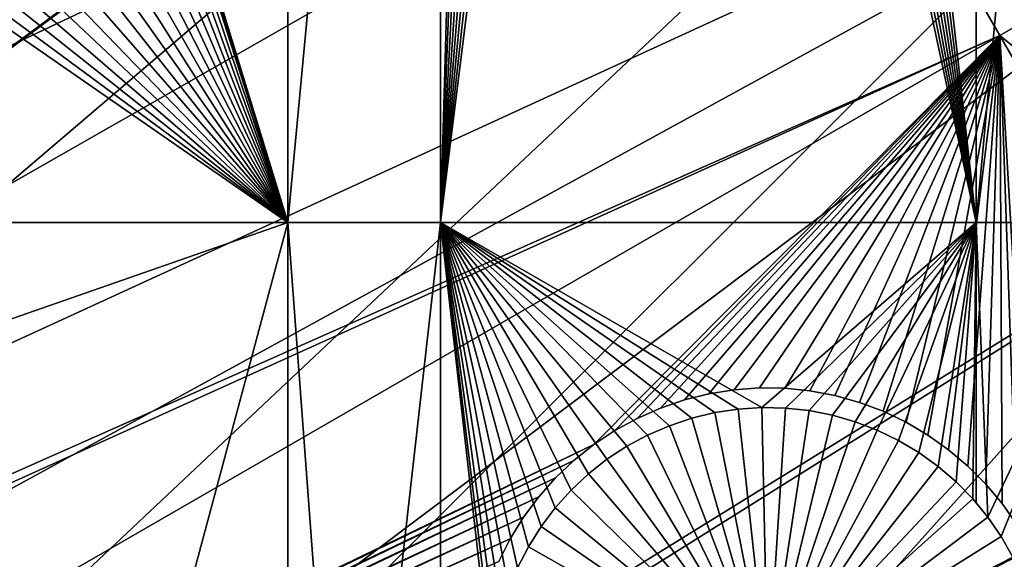
# Model space of a CAD drawing. Extents: x -110 to 227, y -530 to 77.
# Drawn here: x -66 to -54, y -482 to -475 of the extents above; entities that cross this region are included whole.
import ezdxf

# ---------------------------------------------------------------- set-up
doc = ezdxf.new("R2010")
doc.units = 0
for name, color, linetype in [('L25', 7, 'CONTINUOUS'), ('L26', 7, 'CONTINUOUS'), ('L27', 7, 'CONTINUOUS')]:
    doc.layers.add(name, color=color, linetype=linetype)

msp = doc.modelspace()

# ---------------------------------------------------------------- linework, layer by layer
at = {"layer": 'L25', "color": 250}
for points in [[(-90.16015, -479.8525, 862.2), (-94.9084, -471.9909, 862.2), (0, -420.0329, 862.2)], [(0, -420.0329, 862.2), (-84.76228, -487.2831, 862.2), (-90.16015, -479.8525, 862.2)], [(0, -420.0329, 862.2), (-78.75371, -494.2292, 862.2), (-84.76228, -487.2831, 862.2)], [(-72.17771, -500.6406, 862.2), (-78.75371, -494.2292, 862.2), (0, -420.0329, 862.2)], [(0, -420.0329, 862.2), (-65.08166, -506.4713, 862.2), (-72.17771, -500.6406, 862.2)], [(0, -420.0329, 862.2), (-57.51671, -511.6793, 862.2), (-65.08166, -506.4713, 862.2)], [(-49.53735, -516.2269, 862.2), (-57.51671, -511.6793, 862.2), (0, -420.0329, 862.2)], [(-90.40016, -479.4891, 865.2), (-51.02802, -463.5825, 867.9), (-93.73369, -474.0813, 865.2)], [(-90.15039, -479.8456, 865.2), (-51.02802, -463.5825, 867.9), (-90.40016, -479.4891, 865.2)], [(-90.15039, -479.8456, 865.2), (-48.38424, -466.5022, 867.9), (-51.02802, -463.5825, 867.9)], [(-86.755, -484.692, 865.2), (-48.38424, -466.5022, 867.9), (-90.15039, -479.8456, 865.2)], [(-84.72576, -487.2542, 865.2), (-48.38424, -466.5022, 867.9), (-86.755, -484.692, 865.2)], [(-84.72576, -487.2542, 865.2), (-45.57367, -469.2616, 867.9), (-48.38424, -466.5022, 867.9)], [(-82.81077, -489.672, 865.2), (-45.57367, -469.2616, 867.9), (-84.72576, -487.2542, 865.2)], [(-78.74842, -494.2245, 865.2), (-45.57367, -469.2616, 867.9), (-82.81077, -489.672, 865.2)], [(-78.74842, -494.2245, 865.2), (-42.606, -471.8514, 867.9), (-45.57367, -469.2616, 867.9)], [(-78.58108, -494.412, 865.2), (-42.606, -471.8514, 867.9), (-78.74842, -494.2245, 865.2)], [(-78.58108, -494.412, 865.2), (-39.49145, -474.2625, 867.9), (-42.606, -471.8514, 867.9)], [(-74.0805, -498.8955, 865.2), (-39.49145, -474.2625, 867.9), (-78.58108, -494.412, 865.2)], [(-72.14788, -500.607, 865.2), (-39.49145, -474.2625, 867.9), (-74.0805, -498.8955, 865.2)], [(-72.14788, -500.607, 865.2), (-36.24078, -476.4867, 867.9), (-39.49145, -474.2625, 867.9)], [(-69.32455, -503.1072, 865.2), (-36.24078, -476.4867, 867.9), (-72.14788, -500.607, 865.2)], [(-65.06716, -506.4529, 865.2), (-36.24078, -476.4867, 867.9), (-69.32455, -503.1072, 865.2)], [(-65.06716, -506.4529, 865.2), (-32.86517, -478.5163, 867.9), (-36.24078, -476.4867, 867.9)], [(-64.32963, -507.0325, 865.2), (-32.86517, -478.5163, 867.9), (-65.06716, -506.4529, 865.2)], [(-64.32963, -507.0325, 865.2), (-29.37627, -480.3443, 867.9), (-32.86517, -478.5163, 867.9)], [(-59.11295, -510.6579, 865.2), (-29.37627, -480.3443, 867.9), (-64.32963, -507.0325, 865.2)], [(-57.49635, -511.646, 865.2), (-29.37627, -480.3443, 867.9), (-59.11295, -510.6579, 865.2)], [(-57.49635, -511.646, 865.2), (-25.7861, -481.9643, 867.9), (-29.37627, -480.3443, 867.9)]]:
    msp.add_3dface(points, dxfattribs=at)
at = {"layer": 'L26', "color": 250}
for points in [[(0, -420.0329, 853.2), (-74.42956, -474.1091, 853.2), (-69.95735, -479.7821, 853.2)], [(-69.95735, -479.7821, 853.2), (-65.05382, -485.0867, 853.2), (0, -420.0329, 853.2)], [(0, -420.0329, 853.2), (-65.05382, -485.0867, 853.2), (-59.74922, -489.9902, 853.2)], [(0, -420.0329, 853.2), (-59.74922, -489.9902, 853.2), (-54.07624, -494.4624, 853.2)], [(-54.07624, -494.4624, 853.2), (-48.06987, -498.4757, 853.2), (0, -420.0329, 853.2)], [(-62.97836, -477.3449, 850.7), (-65.26969, -469.844, 850.7), (-62.97836, -456.6579, 850.7)], [(-61.03805, -477.3449, 850.7), (-62.97836, -477.3449, 850.7), (-61.03805, -456.6579, 850.7)], [(-61.03805, -456.6579, 850.7), (-62.97836, -477.3449, 850.7), (-62.97836, -456.6579, 850.7)], [(-61.03805, -456.6579, 850.7), (-60.44904, -456.6579, 850.7), (-61.03805, -477.3449, 850.7)], [(-61.03805, -477.3449, 850.7), (-60.44904, -456.6579, 850.7), (-60.25001, -456.7885, 850.7)], [(-54.22836, -477.3449, 850.7), (-56.53577, -456.7086, 850.7), (-54.22836, -456.6579, 850.7)], [(-52.3029, -477.3449, 850.7), (-54.22836, -477.3449, 850.7), (-52.3029, -456.6579, 850.7)], [(-52.3029, -456.6579, 850.7), (-54.22836, -477.3449, 850.7), (-54.22836, -456.6579, 850.7)], [(-61.03805, -477.3449, 850.7), (-60.25001, -456.7885, 850.7), (-59.98499, -456.9316, 850.7)], [(-54.22836, -477.3449, 850.7), (-56.79439, -456.8629, 850.7), (-56.53577, -456.7086, 850.7)], [(-59.98499, -456.9316, 850.7), (-59.70866, -457.0513, 850.7), (-61.03805, -477.3449, 850.7)], [(-57.06532, -456.9944, 850.7), (-56.79439, -456.8629, 850.7), (-54.22836, -477.3449, 850.7)], [(-61.03805, -477.3449, 850.7), (-59.70866, -457.0513, 850.7), (-59.42306, -457.1468, 850.7)], [(-54.22836, -477.3449, 850.7), (-57.34655, -457.1021, 850.7), (-57.06532, -456.9944, 850.7)], [(-61.03805, -477.3449, 850.7), (-59.42306, -457.1468, 850.7), (-59.1303, -457.2174, 850.7)], [(-54.22836, -477.3449, 850.7), (-57.636, -457.1853, 850.7), (-57.34655, -457.1021, 850.7)], [(-59.1303, -457.2174, 850.7), (-58.83255, -457.2626, 850.7), (-61.03805, -477.3449, 850.7)], [(-61.03805, -477.3449, 850.7), (-58.83255, -457.2626, 850.7), (-58.53202, -457.282, 850.7)], [(-61.03805, -477.3449, 850.7), (-58.53202, -457.282, 850.7), (-54.22836, -477.3449, 850.7)], [(-54.22836, -477.3449, 850.7), (-58.53202, -457.282, 850.7), (-58.23094, -457.2756, 850.7)], [(-54.22836, -477.3449, 850.7), (-58.23094, -457.2756, 850.7), (-57.93152, -457.2432, 850.7)], [(-57.93152, -457.2432, 850.7), (-57.636, -457.1853, 850.7), (-54.22836, -477.3449, 850.7)], [(-62.97836, -477.3449, 850.7), (-65.26645, -469.9946, 850.7), (-65.26969, -469.844, 850.7)], [(-65.26969, -470.1452, 850.7), (-65.26645, -469.9946, 850.7), (-62.97836, -477.3449, 850.7)], [(-62.97836, -477.3449, 850.7), (-65.29558, -470.4452, 850.7), (-65.26969, -470.1452, 850.7)], [(-62.97836, -477.3449, 850.7), (-65.34716, -470.7419, 850.7), (-65.29558, -470.4452, 850.7)], [(-65.42406, -471.0331, 850.7), (-65.34716, -470.7419, 850.7), (-62.97836, -477.3449, 850.7)], [(-62.97836, -477.3449, 850.7), (-65.52571, -471.3166, 850.7), (-65.42406, -471.0331, 850.7)], [(-62.97836, -477.3449, 850.7), (-65.65135, -471.5903, 850.7), (-65.52571, -471.3166, 850.7)], [(-65.80005, -471.8522, 850.7), (-65.65135, -471.5903, 850.7), (-62.97836, -477.3449, 850.7)], [(-62.97836, -477.3449, 850.7), (-65.97072, -472.1003, 850.7), (-65.80005, -471.8522, 850.7)], [(-62.97836, -477.3449, 850.7), (-66.16208, -472.3328, 850.7), (-65.97072, -472.1003, 850.7)], [(-66.37273, -472.548, 850.7), (-66.16208, -472.3328, 850.7), (-62.97836, -477.3449, 850.7)], [(-62.97836, -477.3449, 850.7), (-66.6011, -472.7444, 850.7), (-66.37273, -472.548, 850.7)], [(-62.97836, -477.3449, 850.7), (-66.84549, -472.9203, 850.7), (-66.6011, -472.7444, 850.7)], [(-67.10412, -473.0746, 850.7), (-66.84549, -472.9203, 850.7), (-62.97836, -477.3449, 850.7)], [(-62.97836, -477.3449, 850.7), (-67.37504, -473.2061, 850.7), (-67.10412, -473.0746, 850.7)], [(-62.97836, -477.3449, 850.7), (-67.65628, -473.3139, 850.7), (-67.37504, -473.2061, 850.7)], [(-67.94573, -473.397, 850.7), (-67.65628, -473.3139, 850.7), (-62.97836, -477.3449, 850.7)], [(-62.97836, -477.3449, 850.7), (-68.54066, -473.4873, 850.7), (-68.24125, -473.455, 850.7)], [(-62.97836, -477.3449, 850.7), (-68.24125, -473.455, 850.7), (-67.94573, -473.397, 850.7)], [(-71.63322, -477.3449, 850.7), (-68.54066, -473.4873, 850.7), (-62.97836, -477.3449, 850.7)], [(-62.97836, -477.3449, 850.7), (-69.95735, -479.7821, 850.7), (-71.63322, -477.3449, 850.7)], [(-62.97836, -477.3449, 850.7), (-65.05382, -485.0867, 850.7), (-69.95735, -479.7821, 850.7)], [(-62.97836, -487.0052, 850.7), (-65.05382, -485.0867, 850.7), (-62.97836, -477.3449, 850.7)], [(-62.20889, -487.7165, 850.7), (-62.97836, -487.0052, 850.7), (-62.97836, -477.3449, 850.7)], [(-61.03805, -477.3449, 850.7), (-62.20889, -487.7165, 850.7), (-62.97836, -477.3449, 850.7)], [(-61.03805, -487.7165, 850.7), (-62.20889, -487.7165, 850.7), (-61.03805, -477.3449, 850.7)], [(-60.32437, -482.6006, 850.7), (-61.03805, -477.3449, 850.7), (-60.26007, -482.3064, 850.7)], [(-60.26007, -482.3064, 850.7), (-61.03805, -477.3449, 850.7), (-60.17071, -482.0188, 850.7)], [(-60.32437, -482.6006, 850.7), (-60.36314, -482.8993, 850.7), (-61.03805, -477.3449, 850.7)], [(-61.03805, -477.3449, 850.7), (-60.36314, -482.8993, 850.7), (-60.3761, -483.2002, 850.7)], [(-61.03805, -477.3449, 850.7), (-60.3761, -483.2002, 850.7), (-61.03805, -487.7165, 850.7)], [(-54.22836, -477.3449, 850.7), (-56.95141, -479.701, 850.7), (-61.03805, -477.3449, 850.7)], [(-61.03805, -477.3449, 850.7), (-56.95141, -479.701, 850.7), (-57.25194, -479.7204, 850.7)], [(-61.03805, -477.3449, 850.7), (-57.25194, -479.7204, 850.7), (-57.54968, -479.7656, 850.7)], [(-59.15775, -480.5461, 850.7), (-59.37746, -480.7521, 850.7), (-61.03805, -477.3449, 850.7)], [(-61.03805, -477.3449, 850.7), (-59.37746, -480.7521, 850.7), (-59.57865, -480.9761, 850.7)], [(-61.03805, -477.3449, 850.7), (-59.57865, -480.9761, 850.7), (-59.75983, -481.2167, 850.7)], [(-59.75983, -481.2167, 850.7), (-59.91966, -481.472, 850.7), (-61.03805, -477.3449, 850.7)], [(-61.03805, -477.3449, 850.7), (-59.91966, -481.472, 850.7), (-60.05696, -481.74, 850.7)], [(-61.03805, -477.3449, 850.7), (-60.05696, -481.74, 850.7), (-60.17071, -482.0188, 850.7)], [(-57.54968, -479.7656, 850.7), (-57.84244, -479.8362, 850.7), (-61.03805, -477.3449, 850.7)], [(-61.03805, -477.3449, 850.7), (-57.84244, -479.8362, 850.7), (-58.12804, -479.9317, 850.7)], [(-61.03805, -477.3449, 850.7), (-58.12804, -479.9317, 850.7), (-58.40438, -480.0515, 850.7)], [(-58.40438, -480.0515, 850.7), (-58.6694, -480.1945, 850.7), (-61.03805, -477.3449, 850.7)], [(-61.03805, -477.3449, 850.7), (-58.6694, -480.1945, 850.7), (-58.92114, -480.3598, 850.7)], [(-61.03805, -477.3449, 850.7), (-58.92114, -480.3598, 850.7), (-59.15775, -480.5461, 850.7)], [(-54.22836, -477.3449, 850.7), (-56.65032, -479.7074, 850.7), (-56.95141, -479.701, 850.7)], [(-56.35091, -479.7398, 850.7), (-56.65032, -479.7074, 850.7), (-54.22836, -477.3449, 850.7)], [(-54.22836, -477.3449, 850.7), (-56.05538, -479.7978, 850.7), (-56.35091, -479.7398, 850.7)], [(-54.22836, -477.3449, 850.7), (-55.76593, -479.8809, 850.7), (-56.05538, -479.7978, 850.7)], [(-54.22836, -477.3449, 850.7), (-55.4847, -479.9886, 850.7), (-55.76593, -479.8809, 850.7)], [(-55.21377, -480.1201, 850.7), (-55.4847, -479.9886, 850.7), (-54.22836, -477.3449, 850.7)], [(-54.22836, -477.3449, 850.7), (-54.95515, -480.2744, 850.7), (-55.21377, -480.1201, 850.7)], [(-54.22836, -477.3449, 850.7), (-54.71075, -480.4504, 850.7), (-54.95515, -480.2744, 850.7)], [(-54.48238, -480.6467, 850.7), (-54.71075, -480.4504, 850.7), (-54.22836, -477.3449, 850.7)], [(-54.22836, -477.3449, 850.7), (-54.27174, -480.8619, 850.7), (-54.48238, -480.6467, 850.7)], [(-54.22836, -477.3449, 850.7), (-54.22836, -480.9147, 850.7), (-54.27174, -480.8619, 850.7)], [(-54.08037, -481.0945, 850.7), (-54.22836, -480.9147, 850.7), (-54.22836, -477.3449, 850.7)], [(-52.3029, -477.3449, 850.7), (-54.08037, -481.0945, 850.7), (-54.22836, -477.3449, 850.7)], [(-53.90971, -481.3426, 850.7), (-54.08037, -481.0945, 850.7), (-52.3029, -477.3449, 850.7)], [(-52.3029, -477.3449, 850.7), (-53.76101, -481.6045, 850.7), (-53.90971, -481.3426, 850.7)], [(-57.25194, -479.7204, 847.7), (-57.25194, -479.7204, 850.7), (-56.95141, -479.701, 850.7)], [(-57.25194, -479.7204, 847.7), (-56.95141, -479.701, 850.7), (-56.95141, -479.701, 847.7)], [(-56.8761, -483.2002, 847.7), (-57.25194, -479.7204, 847.7), (-56.95141, -479.701, 847.7)], [(-56.95141, -479.701, 847.7), (-56.95141, -479.701, 850.7), (-56.65032, -479.7074, 850.7)], [(-56.95141, -479.701, 847.7), (-56.65032, -479.7074, 850.7), (-56.65032, -479.7074, 847.7)], [(-56.95141, -479.701, 847.7), (-56.65032, -479.7074, 847.7), (-56.8761, -483.2002, 847.7)], [(-56.8761, -483.2002, 847.7), (-56.65032, -479.7074, 847.7), (-56.35091, -479.7398, 847.7)], [(-56.65032, -479.7074, 847.7), (-56.65032, -479.7074, 850.7), (-56.35091, -479.7398, 850.7)], [(-56.65032, -479.7074, 847.7), (-56.35091, -479.7398, 850.7), (-56.35091, -479.7398, 847.7)], [(-69.95735, -479.7821, 853.2), (-69.95735, -479.7821, 850.7), (-65.05382, -485.0867, 850.7)], [(-69.95735, -479.7821, 853.2), (-65.05382, -485.0867, 850.7), (-65.05382, -485.0867, 853.2)], [(-58.12804, -479.9317, 847.7), (-58.12804, -479.9317, 850.7), (-57.84244, -479.8362, 850.7)], [(-58.12804, -479.9317, 847.7), (-57.84244, -479.8362, 850.7), (-57.84244, -479.8362, 847.7)], [(-56.8761, -483.2002, 847.7), (-58.12804, -479.9317, 847.7), (-57.84244, -479.8362, 847.7)], [(-57.84244, -479.8362, 847.7), (-57.84244, -479.8362, 850.7), (-57.54968, -479.7656, 850.7)], [(-57.84244, -479.8362, 847.7), (-57.54968, -479.7656, 850.7), (-57.54968, -479.7656, 847.7)], [(-57.84244, -479.8362, 847.7), (-57.54968, -479.7656, 847.7), (-56.8761, -483.2002, 847.7)], [(-57.54968, -479.7656, 847.7), (-57.54968, -479.7656, 850.7), (-57.25194, -479.7204, 850.7)], [(-57.54968, -479.7656, 847.7), (-57.25194, -479.7204, 850.7), (-57.25194, -479.7204, 847.7)], [(-56.8761, -483.2002, 847.7), (-57.54968, -479.7656, 847.7), (-57.25194, -479.7204, 847.7)], [(-56.8761, -483.2002, 847.7), (-56.35091, -479.7398, 847.7), (-56.05538, -479.7978, 847.7)], [(-56.05538, -479.7978, 847.7), (-55.76593, -479.8809, 847.7), (-56.8761, -483.2002, 847.7)], [(-56.35091, -479.7398, 847.7), (-56.35091, -479.7398, 850.7), (-56.05538, -479.7978, 850.7)], [(-56.35091, -479.7398, 847.7), (-56.05538, -479.7978, 850.7), (-56.05538, -479.7978, 847.7)], [(-56.05538, -479.7978, 847.7), (-56.05538, -479.7978, 850.7), (-55.76593, -479.8809, 850.7)], [(-56.05538, -479.7978, 847.7), (-55.76593, -479.8809, 850.7), (-55.76593, -479.8809, 847.7)], [(-58.40438, -480.0515, 847.7), (-58.40438, -480.0515, 850.7), (-58.12804, -479.9317, 850.7)], [(-58.40438, -480.0515, 847.7), (-58.12804, -479.9317, 850.7), (-58.12804, -479.9317, 847.7)], [(-56.8761, -483.2002, 847.7), (-58.40438, -480.0515, 847.7), (-58.12804, -479.9317, 847.7)], [(-56.8761, -483.2002, 847.7), (-55.76593, -479.8809, 847.7), (-55.4847, -479.9886, 847.7)], [(-55.76593, -479.8809, 847.7), (-55.76593, -479.8809, 850.7), (-55.4847, -479.9886, 850.7)], [(-55.76593, -479.8809, 847.7), (-55.4847, -479.9886, 850.7), (-55.4847, -479.9886, 847.7)], [(-58.6694, -480.1945, 847.7), (-58.6694, -480.1945, 850.7), (-58.40438, -480.0515, 850.7)], [(-58.6694, -480.1945, 847.7), (-58.40438, -480.0515, 850.7), (-58.40438, -480.0515, 847.7)], [(-58.6694, -480.1945, 847.7), (-58.40438, -480.0515, 847.7), (-56.8761, -483.2002, 847.7)], [(-56.8761, -483.2002, 847.7), (-55.4847, -479.9886, 847.7), (-55.21377, -480.1201, 847.7)], [(-55.4847, -479.9886, 847.7), (-55.4847, -479.9886, 850.7), (-55.21377, -480.1201, 850.7)], [(-55.4847, -479.9886, 847.7), (-55.21377, -480.1201, 850.7), (-55.21377, -480.1201, 847.7)], [(-58.92114, -480.3598, 847.7), (-58.92114, -480.3598, 850.7), (-58.6694, -480.1945, 850.7)], [(-58.92114, -480.3598, 847.7), (-58.6694, -480.1945, 850.7), (-58.6694, -480.1945, 847.7)], [(-56.8761, -483.2002, 847.7), (-58.92114, -480.3598, 847.7), (-58.6694, -480.1945, 847.7)], [(-55.21377, -480.1201, 847.7), (-54.95515, -480.2744, 847.7), (-56.8761, -483.2002, 847.7)], [(-55.21377, -480.1201, 847.7), (-55.21377, -480.1201, 850.7), (-54.95515, -480.2744, 850.7)], [(-55.21377, -480.1201, 847.7), (-54.95515, -480.2744, 850.7), (-54.95515, -480.2744, 847.7)], [(-56.8761, -483.2002, 847.7), (-54.95515, -480.2744, 847.7), (-54.71075, -480.4504, 847.7)], [(-54.95515, -480.2744, 847.7), (-54.95515, -480.2744, 850.7), (-54.71075, -480.4504, 850.7)], [(-54.95515, -480.2744, 847.7), (-54.71075, -480.4504, 850.7), (-54.71075, -480.4504, 847.7)], [(-59.15775, -480.5461, 847.7), (-59.15775, -480.5461, 850.7), (-58.92114, -480.3598, 850.7)], [(-59.15775, -480.5461, 847.7), (-58.92114, -480.3598, 850.7), (-58.92114, -480.3598, 847.7)], [(-56.8761, -483.2002, 847.7), (-59.15775, -480.5461, 847.7), (-58.92114, -480.3598, 847.7)], [(-56.8761, -483.2002, 847.7), (-54.71075, -480.4504, 847.7), (-54.48238, -480.6467, 847.7)], [(-54.71075, -480.4504, 847.7), (-54.71075, -480.4504, 850.7), (-54.48238, -480.6467, 850.7)], [(-54.71075, -480.4504, 847.7), (-54.48238, -480.6467, 850.7), (-54.48238, -480.6467, 847.7)], [(-59.37746, -480.7521, 847.7), (-59.37746, -480.7521, 850.7), (-59.15775, -480.5461, 850.7)], [(-59.37746, -480.7521, 847.7), (-59.15775, -480.5461, 850.7), (-59.15775, -480.5461, 847.7)], [(-59.37746, -480.7521, 847.7), (-59.15775, -480.5461, 847.7), (-56.8761, -483.2002, 847.7)], [(-54.48238, -480.6467, 847.7), (-54.27174, -480.8619, 847.7), (-56.8761, -483.2002, 847.7)], [(-54.48238, -480.6467, 847.7), (-54.48238, -480.6467, 850.7), (-54.27174, -480.8619, 850.7)], [(-54.48238, -480.6467, 847.7), (-54.27174, -480.8619, 850.7), (-54.27174, -480.8619, 847.7)], [(-59.57865, -480.9761, 847.7), (-59.57865, -480.9761, 850.7), (-59.37746, -480.7521, 850.7)], [(-59.57865, -480.9761, 847.7), (-59.37746, -480.7521, 850.7), (-59.37746, -480.7521, 847.7)], [(-56.8761, -483.2002, 847.7), (-59.57865, -480.9761, 847.7), (-59.37746, -480.7521, 847.7)], [(-56.8761, -483.2002, 847.7), (-54.27174, -480.8619, 847.7), (-54.08037, -481.0945, 847.7)], [(-54.27174, -480.8619, 847.7), (-54.27174, -480.8619, 850.7), (-54.22836, -480.9147, 850.7)], [(-54.27174, -480.8619, 847.7), (-54.22836, -480.9147, 850.7), (-54.08037, -481.0945, 847.7)], [(-54.08037, -481.0945, 847.7), (-54.22836, -480.9147, 850.7), (-54.08037, -481.0945, 850.7)], [(-59.75983, -481.2167, 847.7), (-59.75983, -481.2167, 850.7), (-59.57865, -480.9761, 850.7)], [(-59.75983, -481.2167, 847.7), (-59.57865, -480.9761, 850.7), (-59.57865, -480.9761, 847.7)], [(-56.8761, -483.2002, 847.7), (-59.75983, -481.2167, 847.7), (-59.57865, -480.9761, 847.7)], [(-59.91966, -481.472, 847.7), (-59.91966, -481.472, 850.7), (-59.75983, -481.2167, 850.7)], [(-59.91966, -481.472, 847.7), (-59.75983, -481.2167, 850.7), (-59.75983, -481.2167, 847.7)], [(-59.91966, -481.472, 847.7), (-59.75983, -481.2167, 847.7), (-56.8761, -483.2002, 847.7)], [(-56.8761, -483.2002, 847.7), (-54.08037, -481.0945, 847.7), (-53.90971, -481.3426, 847.7)], [(-54.08037, -481.0945, 847.7), (-53.90971, -481.3426, 850.7), (-53.90971, -481.3426, 847.7)], [(-54.08037, -481.0945, 847.7), (-54.08037, -481.0945, 850.7), (-53.90971, -481.3426, 850.7)], [(-53.90971, -481.3426, 847.7), (-53.76101, -481.6045, 847.7), (-56.8761, -483.2002, 847.7)], [(-53.90971, -481.3426, 847.7), (-53.90971, -481.3426, 850.7), (-53.76101, -481.6045, 850.7)], [(-53.90971, -481.3426, 847.7), (-53.76101, -481.6045, 850.7), (-53.76101, -481.6045, 847.7)], [(-60.05696, -481.74, 847.7), (-60.05696, -481.74, 850.7), (-59.91966, -481.472, 850.7)], [(-60.05696, -481.74, 847.7), (-59.91966, -481.472, 850.7), (-59.91966, -481.472, 847.7)], [(-56.8761, -483.2002, 847.7), (-60.05696, -481.74, 847.7), (-59.91966, -481.472, 847.7)], [(-56.8761, -483.2002, 847.7), (-53.76101, -481.6045, 847.7), (-53.63537, -481.8782, 847.7)]]:
    msp.add_3dface(points, dxfattribs=at)
at = {"layer": 'L27', "color": 7}
for points in [[(-95.2628, -475.0328, 849.7), (-66.40362, -453.3582, 849.7), (-62.06242, -460.8774, 849.7)], [(-95.2628, -475.0328, 849.7), (-62.06242, -460.8774, 849.7), (-92.94448, -478.7072, 849.7)], [(-92.07845, -478.2072, 850.7), (-62.06242, -460.8774, 850.7), (-94.39677, -474.5328, 850.7)], [(-92.94448, -478.7072, 849.7), (-62.06242, -460.8774, 849.7), (-70.71088, -466.7881, 849.7)], [(-92.07845, -478.2072, 850.7), (-70.71088, -466.7881, 850.7), (-62.06242, -460.8774, 850.7)], [(-87.91425, -486.0063, 849.7), (-66.96175, -473.2818, 849.7), (-57.64422, -468.5299, 849.7)], [(-87.91425, -486.0063, 849.7), (-57.64422, -468.5299, 849.7), (-85.48605, -489.2581, 849.7)], [(-84.70891, -488.6288, 850.7), (-57.64422, -468.5299, 850.7), (-87.04285, -485.5033, 850.7)], [(-57.64422, -468.5299, 850.7), (-66.96175, -473.2818, 850.7), (-87.04285, -485.5033, 850.7)], [(-85.48605, -489.2581, 849.7), (-57.64422, -468.5299, 849.7), (-53.92795, -474.9667, 849.7)], [(-84.70891, -488.6288, 850.7), (-53.92795, -474.9667, 850.7), (-57.64422, -468.5299, 850.7)], [(-49.80236, -472.5848, 849.7), (-53.92795, -474.9667, 849.7), (-57.64422, -468.5299, 849.7)], [(-53.92795, -474.9667, 850.7), (-49.80236, -472.5848, 850.7), (-57.64422, -468.5299, 850.7)], [(-43.49541, -483.5087, 849.7), (-53.92795, -474.9667, 849.7), (-49.80236, -472.5848, 849.7)], [(-53.92795, -474.9667, 850.7), (-43.49541, -483.5087, 850.7), (-49.80236, -472.5848, 850.7)], [(-85.48605, -489.2581, 849.7), (-53.92795, -474.9667, 849.7), (-83.19878, -491.8662, 849.7)], [(-82.31647, -491.3568, 850.7), (-53.92795, -474.9667, 850.7), (-84.70891, -488.6288, 850.7)], [(-53.92795, -474.9667, 849.7), (-59.08899, -480.1727, 849.7), (-83.19878, -491.8662, 849.7)], [(-82.31647, -491.3568, 850.7), (-59.08899, -480.1727, 850.7), (-53.92795, -474.9667, 850.7)], [(-53.92795, -474.9667, 849.7), (-58.82054, -479.9937, 849.7), (-59.08899, -480.1727, 849.7)], [(-59.08899, -480.1727, 850.7), (-58.82054, -479.9937, 850.7), (-53.92795, -474.9667, 850.7)], [(-58.5377, -479.8384, 849.7), (-58.82054, -479.9937, 849.7), (-53.92795, -474.9667, 849.7)], [(-53.92795, -474.9667, 850.7), (-58.82054, -479.9937, 850.7), (-58.5377, -479.8384, 850.7)], [(-53.92795, -474.9667, 849.7), (-58.24255, -479.708, 849.7), (-58.5377, -479.8384, 849.7)], [(-53.92795, -474.9667, 850.7), (-58.5377, -479.8384, 850.7), (-58.24255, -479.708, 850.7)], [(-53.92795, -474.9667, 849.7), (-57.93729, -479.6034, 849.7), (-58.24255, -479.708, 849.7)], [(-57.93729, -479.6034, 850.7), (-53.92795, -474.9667, 850.7), (-58.24255, -479.708, 850.7)], [(-57.62417, -479.5255, 849.7), (-57.93729, -479.6034, 849.7), (-53.92795, -474.9667, 849.7)], [(-57.93729, -479.6034, 850.7), (-57.62417, -479.5255, 850.7), (-53.92795, -474.9667, 850.7)], [(-53.92795, -474.9667, 849.7), (-57.30551, -479.4748, 849.7), (-57.62417, -479.5255, 849.7)], [(-57.62417, -479.5255, 850.7), (-57.30551, -479.4748, 850.7), (-53.92795, -474.9667, 850.7)], [(-53.92795, -474.9667, 849.7), (-56.98368, -479.4517, 849.7), (-57.30551, -479.4748, 849.7)], [(-53.92795, -474.9667, 850.7), (-57.30551, -479.4748, 850.7), (-56.98368, -479.4517, 850.7)], [(-56.66104, -479.4563, 849.7), (-56.98368, -479.4517, 849.7), (-53.92795, -474.9667, 849.7)], [(-53.92795, -474.9667, 850.7), (-56.98368, -479.4517, 850.7), (-56.66104, -479.4563, 850.7)], [(-53.92795, -474.9667, 849.7), (-56.34, -479.4887, 849.7), (-56.66104, -479.4563, 849.7)], [(-56.34, -479.4887, 850.7), (-53.92795, -474.9667, 850.7), (-56.66104, -479.4563, 850.7)], [(-53.92795, -474.9667, 849.7), (-56.02293, -479.5485, 849.7), (-56.34, -479.4887, 849.7)], [(-56.02293, -479.5485, 850.7), (-53.92795, -474.9667, 850.7), (-56.34, -479.4887, 850.7)], [(-55.71217, -479.6354, 849.7), (-56.02293, -479.5485, 849.7), (-53.92795, -474.9667, 849.7)], [(-56.02293, -479.5485, 850.7), (-55.71217, -479.6354, 850.7), (-53.92795, -474.9667, 850.7)], [(-53.92795, -474.9667, 849.7), (-55.41003, -479.7486, 849.7), (-55.71217, -479.6354, 849.7)], [(-53.92795, -474.9667, 850.7), (-55.71217, -479.6354, 850.7), (-55.41003, -479.7486, 850.7)], [(-53.92795, -474.9667, 849.7), (-55.11875, -479.8874, 849.7), (-55.41003, -479.7486, 849.7)], [(-53.92795, -474.9667, 850.7), (-55.41003, -479.7486, 850.7), (-55.11875, -479.8874, 850.7)], [(-54.84048, -480.0507, 849.7), (-55.11875, -479.8874, 849.7), (-53.92795, -474.9667, 849.7)], [(-55.11875, -479.8874, 850.7), (-54.84048, -480.0507, 850.7), (-53.92795, -474.9667, 850.7)], [(-54.57728, -480.2374, 849.7), (-54.84048, -480.0507, 849.7), (-53.92795, -474.9667, 849.7)], [(-54.84048, -480.0507, 850.7), (-54.57728, -480.2374, 850.7), (-53.92795, -474.9667, 850.7)], [(-53.92795, -474.9667, 849.7), (-54.33109, -480.446, 849.7), (-54.57728, -480.2374, 849.7)], [(-53.92795, -474.9667, 850.7), (-54.57728, -480.2374, 850.7), (-54.33109, -480.446, 850.7)], [(-53.92795, -474.9667, 849.7), (-54.10375, -480.675, 849.7), (-54.33109, -480.446, 849.7)], [(-53.92795, -474.9667, 850.7), (-54.33109, -480.446, 850.7), (-54.10375, -480.675, 850.7)], [(-53.89694, -480.9226, 849.7), (-54.10375, -480.675, 849.7), (-53.92795, -474.9667, 849.7)], [(-54.10375, -480.675, 850.7), (-53.89694, -480.9226, 850.7), (-53.92795, -474.9667, 850.7)], [(-47.62101, -485.8907, 849.7), (-53.55084, -481.4666, 849.7), (-53.92795, -474.9667, 849.7)], [(-53.92795, -474.9667, 849.7), (-53.55084, -481.4666, 849.7), (-53.71218, -481.1872, 849.7)], [(-53.92795, -474.9667, 849.7), (-53.71218, -481.1872, 849.7), (-53.89694, -480.9226, 849.7)], [(-43.49541, -483.5087, 849.7), (-47.62101, -485.8907, 849.7), (-53.92795, -474.9667, 849.7)], [(-53.92795, -474.9667, 850.7), (-53.89694, -480.9226, 850.7), (-53.71218, -481.1872, 850.7)], [(-53.92795, -474.9667, 850.7), (-53.71218, -481.1872, 850.7), (-47.62101, -485.8907, 850.7)], [(-47.62101, -485.8907, 850.7), (-43.49541, -483.5087, 850.7), (-53.92795, -474.9667, 850.7)], [(-56.98368, -479.4517, 849.7), (-56.98368, -479.4517, 850.7), (-57.30551, -479.4748, 849.7)], [(-57.30551, -479.4748, 849.7), (-56.98368, -479.4517, 850.7), (-57.30551, -479.4748, 850.7)], [(-56.66104, -479.4563, 849.7), (-56.66104, -479.4563, 850.7), (-56.98368, -479.4517, 849.7)], [(-56.98368, -479.4517, 849.7), (-56.66104, -479.4563, 850.7), (-56.98368, -479.4517, 850.7)], [(-56.34, -479.4887, 849.7), (-56.34, -479.4887, 850.7), (-56.66104, -479.4563, 849.7)], [(-56.66104, -479.4563, 849.7), (-56.34, -479.4887, 850.7), (-56.66104, -479.4563, 850.7)], [(-57.62417, -479.5255, 849.7), (-57.62417, -479.5255, 850.7), (-57.93729, -479.6034, 849.7)], [(-57.93729, -479.6034, 849.7), (-57.62417, -479.5255, 850.7), (-57.93729, -479.6034, 850.7)], [(-57.30551, -479.4748, 849.7), (-57.30551, -479.4748, 850.7), (-57.62417, -479.5255, 849.7)], [(-57.62417, -479.5255, 849.7), (-57.30551, -479.4748, 850.7), (-57.62417, -479.5255, 850.7)], [(-56.02293, -479.5485, 849.7), (-56.02293, -479.5485, 850.7), (-56.34, -479.4887, 849.7)], [(-56.34, -479.4887, 849.7), (-56.02293, -479.5485, 850.7), (-56.34, -479.4887, 850.7)], [(-55.71217, -479.6354, 849.7), (-55.71217, -479.6354, 850.7), (-56.02293, -479.5485, 849.7)], [(-56.02293, -479.5485, 849.7), (-55.71217, -479.6354, 850.7), (-56.02293, -479.5485, 850.7)], [(-58.24255, -479.708, 849.7), (-58.24255, -479.708, 850.7), (-58.5377, -479.8384, 849.7)], [(-58.5377, -479.8384, 849.7), (-58.24255, -479.708, 850.7), (-58.5377, -479.8384, 850.7)], [(-57.93729, -479.6034, 849.7), (-57.93729, -479.6034, 850.7), (-58.24255, -479.708, 849.7)], [(-58.24255, -479.708, 849.7), (-57.93729, -479.6034, 850.7), (-58.24255, -479.708, 850.7)], [(-55.41003, -479.7486, 849.7), (-55.41003, -479.7486, 850.7), (-55.71217, -479.6354, 849.7)], [(-55.71217, -479.6354, 849.7), (-55.41003, -479.7486, 850.7), (-55.71217, -479.6354, 850.7)], [(-58.5377, -479.8384, 849.7), (-58.5377, -479.8384, 850.7), (-58.82054, -479.9937, 849.7)], [(-58.82054, -479.9937, 849.7), (-58.5377, -479.8384, 850.7), (-58.82054, -479.9937, 850.7)], [(-55.11875, -479.8874, 849.7), (-55.11875, -479.8874, 850.7), (-55.41003, -479.7486, 849.7)], [(-55.41003, -479.7486, 849.7), (-55.11875, -479.8874, 850.7), (-55.41003, -479.7486, 850.7)], [(-54.84048, -480.0507, 849.7), (-54.84048, -480.0507, 850.7), (-55.11875, -479.8874, 849.7)], [(-55.11875, -479.8874, 849.7), (-54.84048, -480.0507, 850.7), (-55.11875, -479.8874, 850.7)], [(-58.82054, -479.9937, 849.7), (-58.82054, -479.9937, 850.7), (-59.08899, -480.1727, 849.7)], [(-59.08899, -480.1727, 849.7), (-58.82054, -479.9937, 850.7), (-59.08899, -480.1727, 850.7)], [(-54.57728, -480.2374, 849.7), (-54.57728, -480.2374, 850.7), (-54.84048, -480.0507, 849.7)], [(-54.84048, -480.0507, 849.7), (-54.57728, -480.2374, 850.7), (-54.84048, -480.0507, 850.7)], [(-83.19878, -491.8662, 849.7), (-59.08899, -480.1727, 849.7), (-59.34106, -480.3741, 849.7)], [(-59.34106, -480.3741, 850.7), (-59.08899, -480.1727, 850.7), (-82.31647, -491.3568, 850.7)], [(-59.08899, -480.1727, 849.7), (-59.08899, -480.1727, 850.7), (-59.34106, -480.3741, 849.7)], [(-59.34106, -480.3741, 849.7), (-59.08899, -480.1727, 850.7), (-59.34106, -480.3741, 850.7)], [(-54.33109, -480.446, 849.7), (-54.33109, -480.446, 850.7), (-54.57728, -480.2374, 849.7)], [(-54.57728, -480.2374, 849.7), (-54.33109, -480.446, 850.7), (-54.57728, -480.2374, 850.7)], [(-83.19878, -491.8662, 849.7), (-59.34106, -480.3741, 849.7), (-59.57487, -480.5965, 849.7)], [(-82.31647, -491.3568, 850.7), (-59.57487, -480.5965, 850.7), (-59.34106, -480.3741, 850.7)], [(-59.34106, -480.3741, 849.7), (-59.34106, -480.3741, 850.7), (-59.57487, -480.5965, 849.7)], [(-59.57487, -480.5965, 849.7), (-59.34106, -480.3741, 850.7), (-59.57487, -480.5965, 850.7)], [(-54.10375, -480.675, 849.7), (-54.10375, -480.675, 850.7), (-54.33109, -480.446, 849.7)], [(-54.33109, -480.446, 849.7), (-54.10375, -480.675, 850.7), (-54.33109, -480.446, 850.7)], [(-59.57487, -480.5965, 849.7), (-59.7887, -480.8381, 849.7), (-83.19878, -491.8662, 849.7)], [(-82.31647, -491.3568, 850.7), (-59.7887, -480.8381, 850.7), (-59.57487, -480.5965, 850.7)], [(-59.57487, -480.5965, 849.7), (-59.57487, -480.5965, 850.7), (-59.7887, -480.8381, 849.7)], [(-59.7887, -480.8381, 849.7), (-59.57487, -480.5965, 850.7), (-59.7887, -480.8381, 850.7)], [(-53.89694, -480.9226, 849.7), (-53.89694, -480.9226, 850.7), (-54.10375, -480.675, 849.7)], [(-54.10375, -480.675, 849.7), (-53.89694, -480.9226, 850.7), (-54.10375, -480.675, 850.7)], [(-83.19878, -491.8662, 849.7), (-59.7887, -480.8381, 849.7), (-59.98098, -481.0973, 849.7)], [(-59.98098, -481.0973, 850.7), (-59.7887, -480.8381, 850.7), (-82.31647, -491.3568, 850.7)], [(-59.7887, -480.8381, 849.7), (-59.7887, -480.8381, 850.7), (-59.98098, -481.0973, 849.7)], [(-59.98098, -481.0973, 849.7), (-59.7887, -480.8381, 850.7), (-59.98098, -481.0973, 850.7)], [(-53.71218, -481.1872, 849.7), (-53.71218, -481.1872, 850.7), (-53.89694, -480.9226, 849.7)], [(-53.89694, -480.9226, 849.7), (-53.71218, -481.1872, 850.7), (-53.89694, -480.9226, 850.7)], [(-83.19878, -491.8662, 849.7), (-59.98098, -481.0973, 849.7), (-60.15026, -481.3719, 849.7)], [(-59.98098, -481.0973, 850.7), (-82.31647, -491.3568, 850.7), (-60.15026, -481.3719, 850.7)], [(-59.98098, -481.0973, 849.7), (-59.98098, -481.0973, 850.7), (-60.15026, -481.3719, 849.7)], [(-60.15026, -481.3719, 849.7), (-59.98098, -481.0973, 850.7), (-60.15026, -481.3719, 850.7)], [(-60.15026, -481.3719, 849.7), (-60.2953, -481.6602, 849.7), (-83.19878, -491.8662, 849.7)], [(-60.15026, -481.3719, 850.7), (-82.31647, -491.3568, 850.7), (-60.2953, -481.6602, 850.7)], [(-60.15026, -481.3719, 849.7), (-60.15026, -481.3719, 850.7), (-60.2953, -481.6602, 849.7)], [(-60.2953, -481.6602, 849.7), (-60.15026, -481.3719, 850.7), (-60.2953, -481.6602, 850.7)]]:
    msp.add_3dface(points, dxfattribs=at)

doc.saveas('drawing.dxf')
